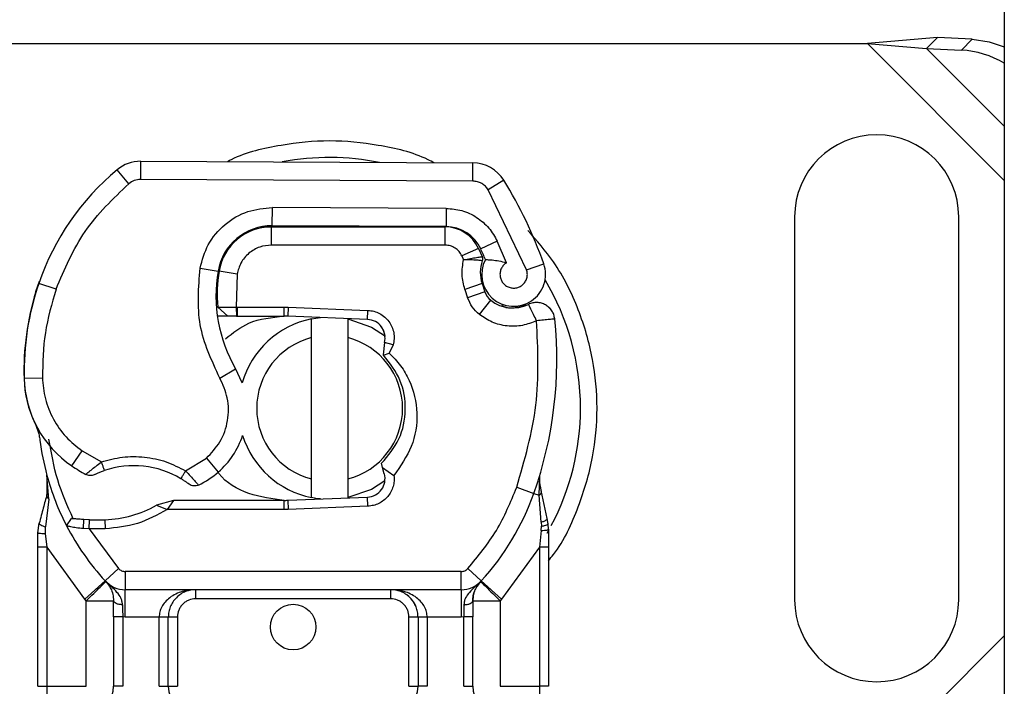
# Model space of a CAD drawing. Units: millimetres. Extents: x 0 to 420, y 0 to 297.
# Drawn here: x 220 to 223, y 182 to 184 of the extents above; entities that cross this region are included whole.
import ezdxf

# ---------------------------------------------------------------- set-up
doc = ezdxf.new("R2010")
doc.units = ezdxf.units.MM
doc.styles.add('SLDTEXTSTYLE0', font='TXT', dxfattribs={"width": 0.605})
doc.dimstyles.new('SLDDIMSTYLE1', dxfattribs={"dimtxt": 2.568319, "dimasz": 2.5, "dimexe": 0, "dimexo": 0.0625, "dimgap": 0.64208, "dimtad": 1, "dimdec": 1, "dimlfac": 15, "dimrnd": 1e-09, "dimzin": 12, "dimdsep": 46, "dimtxsty": 'SLDTEXTSTYLE0', "dimsah": 1, "dimcen": 0.09, "dimadec": 0, "dimazin": 3, "dimtfac": 1, "dimtdec": 1, "dimtofl": 0, "dimtmove": 0, "dimatfit": 3, "dimfxl": 1, "dimfrac": 2, "dimtolj": 1, "dimtzin": 12, "dimarcsym": 0})

# ---------------------------------------------------------------- blocks, each defined once
blk = doc.blocks.new('_D_2')
at = {"color": 7, "linetype": 'Continuous', "lineweight": 0}
for p, q in [((37.9737, 179.9601), (37.9737, 194.6601)), ((223.307, 186.9601), (223.307, 194.6601)), ((223.307, 193.6601), (37.9737, 193.6601))]:
    blk.add_line(p, q, dxfattribs=at)
at = {"color": 7, "linetype": 'Continuous', "lineweight": 18}
for points in [[(37.9737, 193.6601), (40.4737, 193.2851), (40.4737, 194.0351)], [(223.307, 193.6601), (220.807, 194.0351), (220.807, 193.2851)]]:
    blk.add_solid(points, dxfattribs=at)
at = {"color": 7, "linetype": 'Continuous', "lineweight": 18, "insert": (126.7206, 197.0708), "char_height": 2.64583, "attachment_point": 1, "style": 'SLDTEXTSTYLE0'}
blk.add_mtext('2780', dxfattribs=at)

msp = doc.modelspace()

# ---------------------------------------------------------------- linework, layer by layer
at = {"color": 7, "linetype": 'Continuous', "lineweight": 25}
for p, q in [((223.307, 186.6601), (223.307, 176.7601)), ((223.0628, 184.0325), (222.8063, 184.0101)), ((223.0628, 184.0325), (223.0229, 183.9927)), ((223.1899, 184.0263), (223.0628, 184.0325)), ((218.8744, 184.0101), (222.8063, 184.0101)), ((222.8063, 184.0101), (223.0229, 183.9927)), ((222.8063, 184.0101), (223.307, 183.5094)), ((223.15, 183.9865), (223.1899, 184.0263)), ((223.0229, 183.9927), (223.15, 183.9865)), ((223.0229, 183.9927), (223.307, 183.7086)), ((220.1492, 183.58), (220.1489, 183.5134)), ((220.1492, 183.58), (221.3642, 183.5738)), ((221.3639, 183.5071), (221.3642, 183.5738)), ((220.1059, 183.4979), (220.0633, 183.5492)), ((221.3639, 183.5071), (220.1489, 183.5134)), ((221.477, 183.5105), (221.4202, 183.4755)), ((221.5602, 183.183), (221.4202, 183.4755)), ((220.6304, 183.3442), (220.6308, 183.4109)), ((221.2665, 183.4076), (220.6308, 183.4109)), ((221.2665, 183.4076), (221.2662, 183.341)), ((222.5403, 183.3768), (222.5403, 181.9768)), ((223.1403, 181.9768), (223.1403, 183.3768)), ((220.5891, 183.3401), (220.627, 183.3401)), ((220.627, 183.3401), (220.627, 183.2735)), ((220.627, 183.3401), (221.2628, 183.3401)), ((221.2662, 183.341), (220.6304, 183.3442)), ((221.2628, 183.2735), (221.2628, 183.3401)), ((221.4532, 183.2874), (221.3926, 183.2595)), ((221.4866, 183.2088), (221.4532, 183.2874)), ((220.4768, 183.2735), (220.481, 183.2735)), ((221.2628, 183.2735), (220.627, 183.2735)), ((221.3843, 183.2616), (221.3235, 183.2342)), ((221.3843, 183.2616), (221.3979, 183.2314)), ((221.3235, 183.2342), (221.33, 183.2199)), ((221.5602, 183.183), (221.6231, 183.2052)), ((220.3666, 183.1892), (220.4323, 183.1779)), ((220.502, 183.1675), (220.4363, 183.1784)), ((219.7656, 183.1036), (219.7798, 183.1418)), ((219.84, 183.1119), (219.7769, 183.1334)), ((220.502, 183.1675), (220.4981, 183.0468)), ((221.3976, 183.1329), (221.3345, 183.1115)), ((221.3976, 183.1329), (221.4079, 183.1026)), ((219.7656, 183.1036), (219.7671, 183.1032)), ((221.3345, 183.1115), (221.3448, 183.0811)), ((221.4079, 183.1026), (221.3448, 183.0811)), ((220.4247, 183.0801), (220.4293, 183.0801)), ((221.3879, 183.0198), (221.4295, 183.0719)), ((220.4312, 183.0466), (220.4685, 183.0135)), ((220.4981, 183.0468), (220.5027, 183.0468)), ((220.4981, 183.0468), (220.5003, 183.0135)), ((220.5027, 183.0468), (220.6737, 183.0468)), ((220.5027, 183.0468), (220.5027, 183.0135)), ((220.6737, 183.0468), (220.6885, 183.0465)), ((220.6737, 183.0135), (220.6737, 183.0468)), ((220.6885, 183.0465), (220.6871, 183.0132)), ((220.6885, 183.0465), (220.9801, 183.0348)), ((220.9787, 183.0015), (220.9801, 183.0348)), ((220.4685, 183.0135), (220.4299, 183.0135)), ((220.5003, 183.0135), (220.5027, 183.0135)), ((220.5027, 183.0135), (220.6737, 183.0135)), ((220.9787, 183.0015), (220.6871, 183.0132)), ((220.7737, 182.935), (220.7737, 183.0034)), ((220.907, 183.0034), (220.907, 182.935)), ((220.7737, 182.4186), (220.7737, 182.935)), ((220.907, 182.935), (220.907, 182.4186)), ((221.0404, 182.9173), (221.0357, 182.8727)), ((221.0725, 182.9085), (221.0404, 182.9173)), ((221.0725, 182.9085), (221.0585, 182.8783)), ((221.0357, 182.8727), (221.0375, 182.8708)), ((221.0375, 182.8708), (221.0585, 182.8783)), ((220.4387, 182.7874), (220.4964, 182.8208)), ((219.7236, 182.7851), (219.7229, 182.7851)), ((219.7235, 182.7872), (219.7901, 182.7887)), ((219.8978, 182.466), (219.9354, 182.5211)), ((219.9354, 182.5211), (220.0056, 182.4806)), ((220.3137, 182.4479), (220.3895, 182.494)), ((220.3895, 182.494), (220.4332, 182.4436)), ((221.034, 182.4599), (221.0302, 182.4756)), ((221.034, 182.4599), (221.0753, 182.4313)), ((221.0402, 182.4368), (221.034, 182.4599)), ((219.8138, 182.3441), (219.8065, 182.4316)), ((219.8065, 182.4141), (219.8066, 182.362)), ((219.8077, 182.4267), (219.8066, 182.4312)), ((220.7737, 182.3502), (220.7737, 182.4186)), ((220.907, 182.4186), (220.907, 182.3502)), ((221.6067, 182.3587), (221.6087, 182.4289)), ((221.6078, 182.4292), (221.6087, 182.4289)), ((221.5241, 182.3879), (221.587, 182.3657)), ((219.8138, 182.3441), (219.8016, 182.2432)), ((220.2692, 182.3401), (220.2076, 182.3224)), ((220.2692, 182.3401), (220.246, 182.3068)), ((220.6737, 182.3401), (220.2692, 182.3401)), ((220.6737, 182.3068), (220.6737, 182.3401)), ((220.6871, 182.3404), (220.9787, 182.3521)), ((220.6871, 182.3404), (220.6885, 182.3071)), ((220.9801, 182.3188), (220.9787, 182.3521)), ((221.587, 182.3657), (221.6067, 182.3587)), ((221.6138, 182.2603), (221.6067, 182.3587)), ((221.6351, 182.2738), (221.6136, 182.376)), ((220.2076, 182.3224), (220.246, 182.3068)), ((220.6737, 182.3068), (220.246, 182.3068)), ((220.6885, 182.3071), (220.6737, 182.3068)), ((220.9801, 182.3188), (220.6885, 182.3071)), ((219.8784, 182.2472), (219.8967, 182.2734)), ((219.94, 182.237), (219.9416, 182.2702)), ((219.9617, 182.2694), (219.9416, 182.2702)), ((219.9608, 182.2361), (219.9617, 182.2694)), ((220.0188, 182.2694), (220.0197, 182.2361)), ((221.6389, 182.2542), (221.6351, 182.2738)), ((221.6388, 182.2532), (221.6354, 182.2722)), ((219.7737, 182.2216), (219.7782, 182.2561)), ((219.8015, 182.2188), (219.8016, 182.2432)), ((219.9608, 182.2361), (219.94, 182.237)), ((219.9608, 182.2361), (220.0684, 182.0909)), ((220.0197, 182.2361), (219.9608, 182.2361)), ((221.6138, 182.2603), (221.6145, 182.2456)), ((221.6138, 182.2301), (221.6145, 182.2456)), ((221.636, 182.2207), (221.6434, 182.2339)), ((221.6403, 182.2334), (221.6389, 182.2542)), ((221.6403, 182.2334), (221.6403, 182.1691)), ((219.7737, 182.1691), (219.7737, 182.2216)), ((219.807, 182.1691), (219.8015, 182.2188)), ((221.6138, 182.2301), (221.607, 182.1691)), ((219.7737, 181.6601), (219.7737, 182.1691)), ((219.9455, 181.9783), (219.807, 182.1691)), ((219.807, 181.6601), (219.807, 182.1691)), ((221.607, 182.1691), (221.4685, 181.9783)), ((221.607, 182.1691), (221.607, 181.6601)), ((221.6403, 182.1691), (221.6403, 181.6601)), ((220.0192, 182.0459), (220.0684, 182.0909)), ((221.3457, 182.0909), (221.3948, 182.0459)), ((221.3211, 182.0801), (220.0929, 182.0801)), ((220.0929, 182.0801), (220.0929, 182.0135)), ((221.3211, 182.0135), (221.3211, 182.0801)), ((220.0192, 182.0459), (219.9455, 181.9783)), ((220.0233, 182.0417), (220.0217, 182.0433)), ((221.3923, 182.0433), (221.3907, 182.0417)), ((221.4685, 181.9783), (221.3948, 182.0459)), ((221.3211, 182.0135), (220.0929, 182.0135)), ((220.0929, 181.9135), (220.0929, 182.0135)), ((220.3504, 182.0135), (220.3504, 181.9801)), ((221.0636, 181.9801), (220.3504, 181.9801)), ((221.0636, 181.9801), (221.0636, 182.0135)), ((221.3211, 182.0135), (221.3211, 181.9135)), ((219.9504, 181.9731), (219.9455, 181.9783)), ((219.9504, 181.6601), (219.9504, 181.9731)), ((221.4685, 181.9783), (221.4636, 181.9731)), ((221.4636, 181.9731), (221.4636, 181.6601)), ((220.0504, 181.9137), (220.0504, 181.6601)), ((220.0929, 181.9135), (220.0838, 181.9137)), ((220.0838, 181.9137), (220.0838, 181.6601)), ((220.2171, 181.9135), (220.0929, 181.9135)), ((220.2171, 181.6601), (220.2171, 181.9135)), ((220.2504, 181.6601), (220.2504, 181.9135)), ((220.2838, 181.9135), (220.2504, 181.9135)), ((220.2838, 181.9135), (220.2838, 181.6601)), ((221.1636, 181.9135), (221.1303, 181.9135)), ((221.1303, 181.6601), (221.1303, 181.9135)), ((221.1636, 181.9135), (221.1636, 181.6601)), ((221.3211, 181.9135), (221.1969, 181.9135)), ((221.1969, 181.9135), (221.1969, 181.6601)), ((221.3303, 181.9137), (221.3211, 181.9135)), ((221.3303, 181.6601), (221.3303, 181.9137)), ((221.3636, 181.6601), (221.3636, 181.9137)), ((223.307, 181.8442), (222.8063, 181.3435)), ((219.7737, 181.6601), (219.807, 181.6601)), ((219.807, 181.5601), (219.807, 181.6601)), ((219.807, 181.6601), (219.9504, 181.6601)), ((220.0838, 181.6601), (220.0504, 181.6601)), ((220.2171, 181.6601), (220.2504, 181.6601)), ((220.2504, 181.6601), (220.2838, 181.6601)), ((221.1303, 181.6601), (221.1636, 181.6601)), ((221.1969, 181.6601), (221.1636, 181.6601)), ((221.3303, 181.6601), (221.3636, 181.6601)), ((221.4636, 181.6601), (221.607, 181.6601)), ((221.607, 181.6601), (221.607, 181.5601)), ((221.6403, 181.6601), (221.607, 181.6601))]:
    msp.add_line(p, q, dxfattribs=at)
at = {"color": 7, "linetype": 'Continuous', "lineweight": 25, "flags": 128}
for points in [[(223.1899, 184.0263), (223.2521, 184.0171), (223.307, 183.9986)], [(220.7737, 183.0034), (220.7902, 183.0063), (220.8066, 183.0084)], [(220.907, 183.0034), (220.9929, 182.9732), (221.0446, 182.9402)], [(220.4964, 182.8208), (220.5184, 182.7739), (220.5201, 182.7693)], [(221.0424, 182.4117), (220.9929, 182.3804), (220.907, 182.3502)], [(220.8066, 182.3452), (220.7902, 182.3473), (220.7737, 182.3502)]]:
    msp.add_lwpolyline(points, dxfattribs=at)
at = {"color": 7, "linetype": 'Continuous', "lineweight": 25}
msp.add_circle((220.707, 181.8768), 0.0833, dxfattribs=at)
for centre, radius, start, end in [((223.1311, 183.6437), 0.3433, 59.163, 86.8351), ((222.8403, 183.3768), 0.3, 0, 180), ((220.1485, 183.4467), 0.1333, 89.7071, 129.7569), ((220.8403, 182.6768), 0.9171, 78.5174, 100.8968), ((221.3635, 183.4405), 0.1333, 31.7002, 89.7071), ((220.6601, 182.8317), 0.9333, 129.7569, 161.136), ((220.1485, 183.4467), 0.0667, 89.7071, 129.7569), ((220.127, 182.6768), 1.5867, 19.4542, 31.7002), ((220.6294, 183.1442), 0.2, 89.7071, 170.3015), ((220.627, 183.1468), 0.1933, 90, 170.5944), ((221.2628, 183.2068), 0.1333, 24.2911, 90), ((221.2655, 183.201), 0.14, 24.7232, 89.7071), ((220.127, 182.6768), 1.3933, 22.9754, 24.7232), ((221.517, 183.1734), 0.1261, 160.0686, 198.7302), ((221.5131, 183.1664), 0.1167, 152.2735, 19.4542), ((220.958, 183.0881), 0.5333, 170.3015, 210.0743), ((220.9559, 183.0923), 0.5267, 170.5944, 184.9845), ((220.7232, 182.8101), 1, 161.136, 181.3157), ((220.8403, 182.6768), 0.9171, 0, 30.8081), ((220.7225, 182.8132), 1, 163.1163, 181.6086), ((221.4711, 183.124), 0.0667, 198.7302, 231.3988), ((221.5106, 183.1735), 0.13, 231.3988, 296.0517), ((220.8403, 182.6768), 0.3333, 101.537, 163.8933), ((220.6737, 182.6768), 0.3367, 87.7076, 90), ((220.9761, 182.9349), 0.0667, 344.7006, 87.7076), ((220.2042, 182.8546), 1.4667, 340.529, 5.8299), ((220.8403, 182.6768), 0.2667, 104.4775, 255.5225), ((220.8403, 182.6768), 0.2667, 284.4775, 75.5225), ((220.1228, 182.7963), 0.4, 181.6086, 205.7902), ((220.1234, 182.7963), 0.4, 181.3157, 235.6663), ((220.8403, 182.6768), 0.9171, 332.097, 0), ((220.707, 182.6768), 0.9333, 187.1728, 195.2331), ((220.2368, 182.6705), 0.3, 310.8766, 341.9725), ((220.8403, 182.6768), 0.3333, 197.3064, 258.463), ((220.2362, 182.9615), 0.6, 235.6663, 241.387), ((220.1242, 182.1301), 0.3367, 59.1972, 108.6998), ((220.707, 182.6768), 0.9333, 195.2331, 207.4046), ((220.215, 182.6957), 0.3333, 295.9761, 310.8766), ((220.9761, 182.4187), 0.0667, 272.2924, 15.7638), ((220.6737, 182.6768), 0.3367, 270, 272.2924), ((220.707, 182.6768), 0.9333, 317.4681, 340.529), ((220.0075, 182.6726), 0.4033, 271.6086, 299.7532), ((219.9906, 183.2723), 1.0033, 268.3487, 271.6086), ((220.707, 182.6768), 0.9333, 207.4046, 222.5319), ((220.0929, 182.1135), 0.1, 222.5319, 270), ((221.3211, 182.1135), 0.1, 270, 317.4681), ((221.0636, 181.9135), 0.1, 21.2808, 53.8546), ((222.8403, 181.9768), 0.3, 180, 0), ((219.9504, 181.6601), 0.1, 280.0417, 0), ((220.3504, 181.6601), 0.1, 180, 270), ((221.0636, 181.6601), 0.1, 270, 0), ((221.4636, 181.6601), 0.1, 180, 259.9583)]:
    msp.add_arc(centre, radius, start, end, dxfattribs=at)
for points, knots in [([(221.2228, 183.574), (221.2153, 183.578), (221.152, 183.6116), (221.0219, 183.641), (220.8403, 183.6609), (220.6589, 183.6408), (220.5316, 183.6128), (220.471, 183.5809), (220.4663, 183.5784)], [0, 0, 0, 0, 0.032821, 0.276365, 0.506145, 0.735926, 0.97947, 1, 1, 1, 1]), ([(221.4202, 183.4755), (221.4169, 183.4801), (221.4104, 183.4893), (221.3964, 183.4991), (221.3808, 183.5059), (221.3695, 183.5067), (221.3639, 183.5071)], [0, 0, 0, 0, 0.249865, 0.499991, 0.749866, 1, 1, 1, 1]), ([(220.3666, 183.1892), (220.3746, 183.2185), (220.3913, 183.2791), (220.4546, 183.3526), (220.5379, 183.4021), (220.6005, 183.408), (220.6308, 183.4109)], [0, 0, 0, 0, 0.242109, 0.5, 0.757891, 1, 1, 1, 1]), ([(221.2665, 183.4076), (221.2857, 183.406), (221.3247, 183.4027), (221.3788, 183.3769), (221.4246, 183.3383), (221.4438, 183.3042), (221.4532, 183.2874)], [0, 0, 0, 0, 0.244907, 0.5, 0.755093, 1, 1, 1, 1]), ([(221.6403, 182.1194), (221.6465, 182.1268), (221.6948, 182.1848), (221.7524, 182.3136), (221.8071, 182.494), (221.8232, 182.6768), (221.8069, 182.8593), (221.7537, 183.0409), (221.6738, 183.2029), (221.5975, 183.29), (221.5646, 183.3274)], [0, 0, 0, 0, 0.02211, 0.172842, 0.317558, 0.454094, 0.590631, 0.735347, 0.886079, 1, 1, 1, 1]), ([(220.627, 183.2735), (220.6126, 183.272), (220.5829, 183.2691), (220.5435, 183.2453), (220.5136, 183.2103), (220.5058, 183.1814), (220.502, 183.1675)], [0, 0, 0, 0, 0.242109, 0.5, 0.757891, 1, 1, 1, 1]), ([(221.33, 183.2199), (221.3386, 183.2215), (221.3558, 183.2247), (221.3749, 183.2279), (221.3867, 183.2297), (221.3955, 183.2311), (221.397, 183.2313), (221.3979, 183.2314)], [0, 0, 0, 0, 0.246047, 0.494394, 0.630494, 0.760142, 1, 1, 1, 1]), ([(221.3985, 183.2164), (221.3976, 183.2164), (221.3962, 183.2166), (221.3875, 183.2174), (221.3757, 183.2184), (221.3562, 183.2195), (221.3387, 183.2198), (221.33, 183.2199)], [0, 0, 0, 0, 0.2334969, 0.3647825, 0.5058111, 0.7538474, 1, 1, 1, 1]), ([(221.4098, 183.2207), (221.4101, 183.2206), (221.4108, 183.2206), (221.4158, 183.2204), (221.4236, 183.2199), (221.4373, 183.2188), (221.459, 183.2164), (221.4774, 183.2113), (221.4866, 183.2088)], [0, 0, 0, 0, 0.12314, 0.244441, 0.375002, 0.499646, 0.749323, 1, 1, 1, 1]), ([(221.4866, 183.2088), (221.4829, 183.2061), (221.4754, 183.2006), (221.4676, 183.1886), (221.463, 183.1749), (221.4628, 183.1605), (221.4663, 183.147), (221.4733, 183.1351), (221.4834, 183.1252), (221.4963, 183.1186), (221.5105, 183.1157), (221.5246, 183.1171), (221.5376, 183.122), (221.5487, 183.1304), (221.5575, 183.1418), (221.5625, 183.1554), (221.5639, 183.1696), (221.5614, 183.1786), (221.5602, 183.183)], [0, 0, 0, 0, 0.061503, 0.123083, 0.187967, 0.253009, 0.312641, 0.372431, 0.436136, 0.499997, 0.563702, 0.627563, 0.687194, 0.746984, 0.811868, 0.876911, 0.938417, 1, 1, 1, 1]), ([(220.4312, 183.0466), (220.4322, 183.0466), (220.4337, 183.0466), (220.4424, 183.0466), (220.4534, 183.0467), (220.468, 183.0467), (220.4845, 183.0468), (220.4935, 183.0468), (220.4981, 183.0468)], [0, 0, 0, 0, 0.2512887, 0.3786799, 0.5068557, 0.7419028, 0.8681972, 1, 1, 1, 1]), ([(221.4692, 183.0536), (221.4745, 183.0505), (221.497, 183.0377), (221.5371, 183.0484), (221.5677, 183.0567)], [0, 0, 0, 0, 0.236203, 1, 1, 1, 1]), ([(221.6371, 183.0499), (221.6406, 183.0471), (221.6472, 183.0416), (221.6516, 183.0345), (221.6537, 183.0312)], [0, 0, 0, 0, 0.525317, 1, 1, 1, 1]), ([(220.4594, 182.9308), (220.4868, 182.9525), (220.5491, 183.002), (220.6289, 183.0093), (220.6737, 183.0135)], [0, 0, 0, 0, 0.438787, 1, 1, 1, 1]), ([(220.5003, 183.0135), (220.4961, 183.0135), (220.4876, 183.0135), (220.4771, 183.0135), (220.4699, 183.0135), (220.4689, 183.0135), (220.4685, 183.0135)], [0, 0, 0, 0, 0.254379, 0.505756, 0.753804, 1, 1, 1, 1]), ([(221.5969, 182.9968), (221.58, 182.9901), (221.5455, 182.9765), (221.4888, 182.9756), (221.4337, 182.9888), (221.4029, 183.0096), (221.3879, 183.0198)], [0, 0, 0, 0, 0.244959, 0.5, 0.755041, 1, 1, 1, 1]), ([(221.041, 182.9488), (221.0399, 182.9534), (221.0376, 182.9629), (221.0318, 182.9713), (221.0288, 182.9756)], [0, 0, 0, 0, 0.482208, 1, 1, 1, 1]), ([(221.0302, 182.4756), (221.054, 182.5039), (221.1016, 182.5605), (221.1236, 182.6715), (221.1057, 182.7833), (221.0603, 182.8417), (221.0375, 182.8708)], [0, 0, 0, 0, 0.25, 0.5, 0.75, 1, 1, 1, 1]), ([(221.0585, 182.8783), (221.0729, 182.8634), (221.1017, 182.8337), (221.1427, 182.7616), (221.1674, 182.6595), (221.1471, 182.5333), (221.0993, 182.4654), (221.0753, 182.4313)], [0, 0, 0, 0, 0.125284, 0.250691, 0.500042, 0.749185, 1, 1, 1, 1]), ([(219.7901, 182.7887), (219.7925, 182.7628), (219.7973, 182.7101), (219.8279, 182.636), (219.8734, 182.5699), (219.9149, 182.5372), (219.9354, 182.5211)], [0, 0, 0, 0, 0.246452, 0.5, 0.753548, 1, 1, 1, 1]), ([(220.3895, 182.494), (220.4076, 182.513), (220.4448, 182.5522), (220.4713, 182.6311), (220.472, 182.7144), (220.4496, 182.7636), (220.4387, 182.7874)], [0, 0, 0, 0, 0.242385, 0.5, 0.757615, 1, 1, 1, 1]), ([(219.7626, 182.6223), (219.7637, 182.6199), (219.7661, 182.6149), (219.77, 182.6052), (219.7738, 182.5942), (219.7772, 182.5818), (219.7796, 182.5698), (219.7805, 182.5633), (219.781, 182.5603)], [0, 0, 0, 0, 0.1053751, 0.2239328, 0.4709015, 0.7361236, 0.8746205, 1, 1, 1, 1]), ([(220.0056, 182.4806), (220.0311, 182.4875), (220.0826, 182.5015), (220.1635, 182.5006), (220.2428, 182.4845), (220.2902, 182.46), (220.3137, 182.4479)], [0, 0, 0, 0, 0.247061, 0.5, 0.752939, 1, 1, 1, 1]), ([(219.9489, 182.4348), (219.9491, 182.435), (219.9496, 182.4354), (219.9536, 182.4388), (219.9597, 182.444), (219.9697, 182.4523), (219.9851, 182.4647), (219.9985, 182.4751), (220.0056, 182.4806)], [0, 0, 0, 0, 0.132001, 0.264701, 0.398934, 0.535408, 0.75682, 1, 1, 1, 1]), ([(219.9792, 182.434), (219.9794, 182.434), (219.9797, 182.4342), (219.9823, 182.4354), (219.9862, 182.4372), (219.9928, 182.4401), (220.003, 182.4443), (220.0119, 182.4475), (220.0163, 182.449)], [0, 0, 0, 0, 0.131682, 0.261968, 0.386676, 0.514746, 0.757735, 1, 1, 1, 1]), ([(220.3264, 182.3993), (220.3263, 182.3994), (220.326, 182.3996), (220.3241, 182.401), (220.3212, 182.4032), (220.3161, 182.4068), (220.3079, 182.4124), (220.3004, 182.417), (220.2966, 182.4193)], [0, 0, 0, 0, 0.131503, 0.261987, 0.388149, 0.51597, 0.759663, 1, 1, 1, 1]), ([(220.3137, 182.4479), (220.3196, 182.4415), (220.3312, 182.4289), (220.3442, 182.4147), (220.3523, 182.4057), (220.3572, 182.4002), (220.3604, 182.3967), (220.3608, 182.3962), (220.361, 182.396)], [0, 0, 0, 0, 0.243741, 0.476217, 0.606808, 0.73739, 0.86831, 1, 1, 1, 1]), ([(220.6737, 182.3401), (220.6305, 182.3458), (220.5442, 182.3572), (220.4587, 182.4037), (220.4336, 182.4418), (220.4325, 182.4433)], [0, 0, 0, 0, 0.489653, 0.979306, 1, 1, 1, 1]), ([(221.6136, 182.376), (221.6112, 182.3903), (221.6085, 182.4062), (221.6085, 182.4189), (221.6085, 182.4202)], [0, 0, 0, 0, 0.896126, 1, 1, 1, 1]), ([(219.8066, 182.362), (219.8022, 182.3457), (219.7935, 182.3131), (219.7833, 182.2751), (219.7782, 182.2561)], [0, 0, 0, 0, 0.498914, 1, 1, 1, 1]), ([(219.8138, 182.3441), (219.8124, 182.3455), (219.8096, 182.3484), (219.8071, 182.353), (219.8059, 182.3577), (219.8064, 182.3606), (219.8066, 182.362)], [0, 0, 0, 0, 0.250016, 0.5, 0.749984, 1, 1, 1, 1]), ([(221.6067, 182.3587), (221.6084, 182.3601), (221.6117, 182.3628), (221.6143, 182.3673), (221.6153, 182.3719), (221.6142, 182.3746), (221.6136, 182.376)], [0, 0, 0, 0, 0.249876, 0.5, 0.750124, 1, 1, 1, 1]), ([(219.9416, 182.2702), (219.9357, 182.2705), (219.9241, 182.2711), (219.9113, 182.2721), (219.9036, 182.2728), (219.8997, 182.2731), (219.8972, 182.2734), (219.8969, 182.2734), (219.8967, 182.2734)], [0, 0, 0, 0, 0.29126, 0.565446, 0.687924, 0.802834, 0.90333, 1, 1, 1, 1]), ([(221.6138, 182.2603), (221.6176, 182.2616), (221.6253, 182.2643), (221.6324, 182.2683), (221.6358, 182.2716), (221.6353, 182.2731), (221.6351, 182.2738)], [0, 0, 0, 0, 0.279849, 0.559288, 0.779607, 1, 1, 1, 1]), ([(219.7782, 182.2561), (219.7784, 182.2553), (219.7787, 182.2536), (219.7837, 182.2503), (219.7914, 182.2466), (219.7982, 182.2443), (219.8016, 182.2432)], [0, 0, 0, 0, 0.250091, 0.5, 0.749909, 1, 1, 1, 1]), ([(219.94, 182.237), (219.931, 182.2378), (219.9137, 182.2393), (219.8939, 182.2429), (219.8809, 182.2464), (219.8792, 182.2469), (219.8784, 182.2472)], [0, 0, 0, 0, 0.294953, 0.562606, 0.7961, 1, 1, 1, 1]), ([(221.6138, 182.2301), (221.6178, 182.2303), (221.626, 182.2305), (221.6345, 182.2314), (221.6394, 182.2324), (221.64, 182.2331), (221.6403, 182.2334)], [0, 0, 0, 0, 0.27985, 0.559325, 0.779628, 1, 1, 1, 1]), ([(221.6145, 182.2456), (221.6185, 182.2463), (221.6265, 182.2479), (221.6344, 182.2504), (221.6387, 182.2526), (221.6389, 182.2537), (221.6389, 182.2542)], [0, 0, 0, 0, 0.2798496, 0.5593103, 0.7796195, 1, 1, 1, 1]), ([(219.7737, 182.2216), (219.7742, 182.2212), (219.7752, 182.2204), (219.7824, 182.2196), (219.7915, 182.219), (219.7982, 182.2188), (219.8015, 182.2188)], [0, 0, 0, 0, 0.2798472, 0.5592831, 0.7796045, 1, 1, 1, 1]), ([(220.0217, 182.0433), (220.0281, 182.0357), (220.0378, 182.0242), (220.0483, 181.9992), (220.0498, 181.9813), (220.0504, 181.9731)], [0, 0, 0, 0, 0.519888, 0.782011, 1, 1, 1, 1]), ([(220.0828, 181.9583), (220.0824, 181.9628), (220.0815, 181.9718), (220.0754, 181.9879), (220.0566, 182.0125), (220.036, 182.0307), (220.0217, 182.0433)], [0, 0, 0, 0, 0.10932, 0.218755, 0.45671, 1, 1, 1, 1]), ([(221.3923, 182.0433), (221.378, 182.0307), (221.3574, 182.0125), (221.3386, 181.9879), (221.3325, 181.9718), (221.3317, 181.9628), (221.3312, 181.9583)], [0, 0, 0, 0, 0.543289, 0.781244, 0.89067, 1, 1, 1, 1]), ([(221.3923, 182.0433), (221.3859, 182.0357), (221.3762, 182.0242), (221.3657, 181.9992), (221.3643, 181.9813), (221.3636, 181.9731)], [0, 0, 0, 0, 0.519885, 0.782013, 1, 1, 1, 1]), ([(220.3504, 182.0135), (220.3339, 182.0122), (220.3012, 182.0096), (220.2631, 181.9914), (220.2389, 181.9695), (220.2264, 181.9517), (220.2186, 181.9328), (220.2176, 181.9198), (220.2171, 181.9135)], [0, 0, 0, 0, 0.29113, 0.577461, 0.705708, 0.815911, 0.911111, 1, 1, 1, 1]), ([(220.3504, 182.0135), (220.3381, 182.0122), (220.3135, 182.0096), (220.285, 181.9914), (220.2668, 181.9695), (220.2574, 181.9517), (220.2515, 181.9328), (220.2508, 181.9198), (220.2504, 181.9135)], [0, 0, 0, 0, 0.2911298, 0.5774609, 0.7057174, 0.8159109, 0.9111149, 1, 1, 1, 1]), ([(220.3504, 181.9801), (220.342, 181.9792), (220.3291, 181.9778), (220.3136, 181.9695), (220.303, 181.9609), (220.2943, 181.9503), (220.286, 181.9348), (220.2847, 181.9218), (220.2838, 181.9135)], [0, 0, 0, 0, 0.239443, 0.3695502, 0.4999998, 0.6301073, 0.760557, 1, 1, 1, 1]), ([(221.1969, 181.9135), (221.1964, 181.9198), (221.1955, 181.9328), (221.1877, 181.9517), (221.1751, 181.9695), (221.1509, 181.9914), (221.1128, 182.0096), (221.0801, 182.0122), (221.0636, 182.0135)], [0, 0, 0, 0, 0.0888851, 0.1840891, 0.2942826, 0.4225391, 0.7088702, 1, 1, 1, 1]), ([(221.1636, 181.9135), (221.1632, 181.9198), (221.1625, 181.9328), (221.1566, 181.9517), (221.1473, 181.9695), (221.129, 181.9914), (221.1005, 182.0096), (221.076, 182.0122), (221.0636, 182.0135)], [0, 0, 0, 0, 0.088889, 0.184089, 0.294292, 0.422539, 0.70887, 1, 1, 1, 1]), ([(221.1303, 181.9135), (221.1294, 181.9218), (221.128, 181.9348), (221.1197, 181.9503), (221.1111, 181.9609), (221.1005, 181.9695), (221.0849, 181.9778), (221.072, 181.9792), (221.0636, 181.9801)], [0, 0, 0, 0, 0.239443, 0.36955, 0.5, 0.630107, 0.760557, 1, 1, 1, 1]), ([(220.0828, 181.9583), (220.0785, 181.9586), (220.07, 181.9591), (220.0593, 181.9626), (220.0519, 181.9674), (220.0509, 181.9712), (220.0504, 181.9731)], [0, 0, 0, 0, 0.250163, 0.5, 0.749837, 1, 1, 1, 1]), ([(220.0504, 181.9137), (220.0504, 181.924), (220.0504, 181.9446), (220.0504, 181.9636), (220.0504, 181.9731)], [0, 0, 0, 0, 0.499995, 1, 1, 1, 1]), ([(220.0828, 181.9583), (220.083, 181.9515), (220.0834, 181.9372), (220.0836, 181.9217), (220.0838, 181.9137)], [0, 0, 0, 0, 0.479686, 1, 1, 1, 1]), ([(221.3312, 181.9583), (221.331, 181.9515), (221.3306, 181.9372), (221.3304, 181.9217), (221.3303, 181.9137)], [0, 0, 0, 0, 0.479686, 1, 1, 1, 1]), ([(221.3312, 181.9583), (221.3333, 181.9584), (221.3376, 181.9586), (221.3456, 181.9599), (221.3544, 181.9627), (221.3604, 181.9667), (221.3632, 181.9703), (221.3635, 181.9722), (221.3636, 181.9731)], [0, 0, 0, 0, 0.125229, 0.250009, 0.5, 0.749991, 0.874771, 1, 1, 1, 1]), ([(221.3636, 181.9731), (221.3636, 181.9636), (221.3636, 181.9446), (221.3636, 181.924), (221.3636, 181.9137)], [0, 0, 0, 0, 0.500005, 1, 1, 1, 1])]:
    msp.add_open_spline(points, degree=3, knots=knots, dxfattribs=at)
for points in [[(219.84, 183.1119), (219.871, 183.1854), (219.9331, 183.3324), (220.0483, 183.4428), (220.1059, 183.4979)], [(221.3235, 183.2342), (221.3204, 183.2398), (221.3142, 183.251), (221.2994, 183.2635), (221.2819, 183.2719), (221.2691, 183.2729), (221.2628, 183.2735)], [(221.3345, 183.1115), (221.3298, 183.1294), (221.3206, 183.1652), (221.3268, 183.2017), (221.33, 183.2199)], [(221.3979, 183.2314), (221.3984, 183.2302), (221.3993, 183.2278), (221.3998, 183.224), (221.3996, 183.2201), (221.3989, 183.2176), (221.3985, 183.2164)], [(220.4387, 182.7874), (220.4091, 182.8512), (220.3498, 182.9788), (220.361, 183.119), (220.3666, 183.1892)], [(219.84, 183.1119), (219.8246, 183.0591), (219.7937, 182.9536), (219.7913, 182.8437), (219.7901, 182.7887)], [(221.3879, 183.0198), (221.3785, 183.0284), (221.3597, 183.0458), (221.3498, 183.0694), (221.3448, 183.0811)], [(221.6633, 183.0035), (221.6623, 183.0088), (221.6605, 183.0194), (221.6531, 183.0338), (221.6427, 183.0461), (221.6296, 183.0556), (221.6147, 183.0617), (221.5987, 183.064), (221.5826, 183.0627), (221.5726, 183.0587), (221.5677, 183.0567)], [(220.9801, 183.0348), (220.9875, 183.034), (221.0025, 183.0325), (221.0235, 183.0238), (221.0421, 183.0111), (221.0574, 182.9945), (221.0687, 182.9748), (221.0752, 182.9532), (221.077, 182.9306), (221.074, 182.9159), (221.0725, 182.9085)], [(221.5969, 182.9968), (221.5931, 183.0046), (221.5854, 183.0203), (221.5757, 183.0401), (221.569, 183.054), (221.5681, 183.0558), (221.5677, 183.0567)], [(221.5241, 182.3879), (221.5531, 182.4874), (221.6111, 182.6863), (221.6017, 182.8933), (221.5969, 182.9968)], [(221.6633, 183.0035), (221.6623, 183.0034), (221.6603, 183.0032), (221.6449, 183.0017), (221.623, 182.9994), (221.6056, 182.9977), (221.5969, 182.9968)], [(219.9028, 182.2728), (219.8818, 182.3196), (219.8398, 182.413), (219.8226, 182.5139), (219.8141, 182.5644)], [(220.0056, 182.4806), (220.007, 182.4765), (220.0098, 182.4682), (220.0133, 182.4578), (220.0158, 182.4504), (220.0161, 182.4495), (220.0163, 182.449)], [(219.9792, 182.434), (219.9767, 182.433), (219.9718, 182.431), (219.9639, 182.4304), (219.956, 182.4315), (219.9513, 182.4337), (219.9489, 182.4348)], [(220.2966, 182.4193), (220.2969, 182.4197), (220.2974, 182.4206), (220.3013, 182.4272), (220.307, 182.4367), (220.3115, 182.4442), (220.3137, 182.4479)], [(221.0753, 182.4313), (221.0757, 182.4244), (221.0767, 182.4106), (221.0726, 182.3901), (221.0647, 182.3708), (221.053, 182.3536), (221.038, 182.3392), (221.0203, 182.3282), (221.0007, 182.3208), (220.987, 182.3195), (220.9801, 182.3188)], [(220.361, 182.396), (220.3582, 182.3949), (220.3525, 182.3927), (220.3432, 182.3924), (220.3341, 182.3944), (220.329, 182.3977), (220.3264, 182.3993)], [(221.3457, 182.0909), (221.3829, 182.1359), (221.4574, 182.2259), (221.5019, 182.3339), (221.5241, 182.3879)], [(220.246, 182.3068), (220.2107, 182.2872), (220.1402, 182.248), (220.0599, 182.24), (220.0197, 182.2361)], [(219.807, 182.1691), (219.8026, 182.1691), (219.7939, 182.1691), (219.7829, 182.1691), (219.7752, 182.1691), (219.7742, 182.1691), (219.7737, 182.1691)], [(221.6403, 182.1691), (221.6398, 182.1691), (221.6388, 182.1691), (221.6311, 182.1691), (221.6201, 182.1691), (221.6114, 182.1691), (221.607, 182.1691)], [(220.0684, 182.0909), (220.07, 182.0893), (220.0733, 182.0861), (220.0794, 182.0828), (220.086, 182.0805), (220.0906, 182.0803), (220.0929, 182.0801)], [(221.3211, 182.0801), (221.3234, 182.0803), (221.328, 182.0805), (221.3346, 182.0828), (221.3407, 182.0861), (221.344, 182.0893), (221.3457, 182.0909)], [(219.9504, 181.9731), (219.9598, 181.9823), (219.9784, 182.0007), (220.002, 182.0239), (220.0185, 182.0401), (220.0206, 182.0422), (220.0217, 182.0433)], [(221.3923, 182.0433), (221.3934, 182.0422), (221.3956, 182.0401), (221.412, 182.0239), (221.4356, 182.0007), (221.4543, 181.9823), (221.4636, 181.9731)], [(221.3636, 181.9731), (221.3639, 181.9796), (221.3646, 181.9926), (221.3689, 182.0049), (221.3711, 182.011)], [(219.9504, 181.9731), (219.9635, 181.9731), (219.9897, 181.9731), (220.0228, 181.9731), (220.0459, 181.9731), (220.0489, 181.9731), (220.0504, 181.9731)], [(221.3636, 181.9731), (221.3651, 181.9731), (221.3681, 181.9731), (221.3912, 181.9731), (221.4243, 181.9731), (221.4505, 181.9731), (221.4636, 181.9731)], [(220.0838, 181.9137), (220.0794, 181.9137), (220.0707, 181.9137), (220.0596, 181.9137), (220.0519, 181.9137), (220.0509, 181.9137), (220.0504, 181.9137)], [(220.2504, 181.9135), (220.2499, 181.9135), (220.2489, 181.9135), (220.2412, 181.9135), (220.2302, 181.9135), (220.2215, 181.9135), (220.2171, 181.9135)], [(221.1969, 181.9135), (221.1926, 181.9135), (221.1838, 181.9135), (221.1728, 181.9135), (221.1651, 181.9135), (221.1641, 181.9135), (221.1636, 181.9135)], [(221.3636, 181.9137), (221.3631, 181.9137), (221.3621, 181.9137), (221.3544, 181.9137), (221.3434, 181.9137), (221.3346, 181.9137), (221.3303, 181.9137)]]:
    msp.add_open_spline(points, degree=3, dxfattribs=at)

# ---------------------------------------------------------------- dimensions: what is measured, and where the dimension line sits
at = {"color": 7, "linetype": 'Continuous', "lineweight": 18}
dim = msp.add_linear_dim(base=(37.9737, 193.6601), p1=(223.307, 186.6601), p2=(37.9737, 179.6601), dimstyle='SLDDIMSTYLE1', dxfattribs=at)
dim.commit()
dim.dimension.update_dxf_attribs({"geometry": '_D_2', "text_midpoint": (130.6403, 193.6601), "dimtype": 160})

doc.saveas('drawing.dxf')
